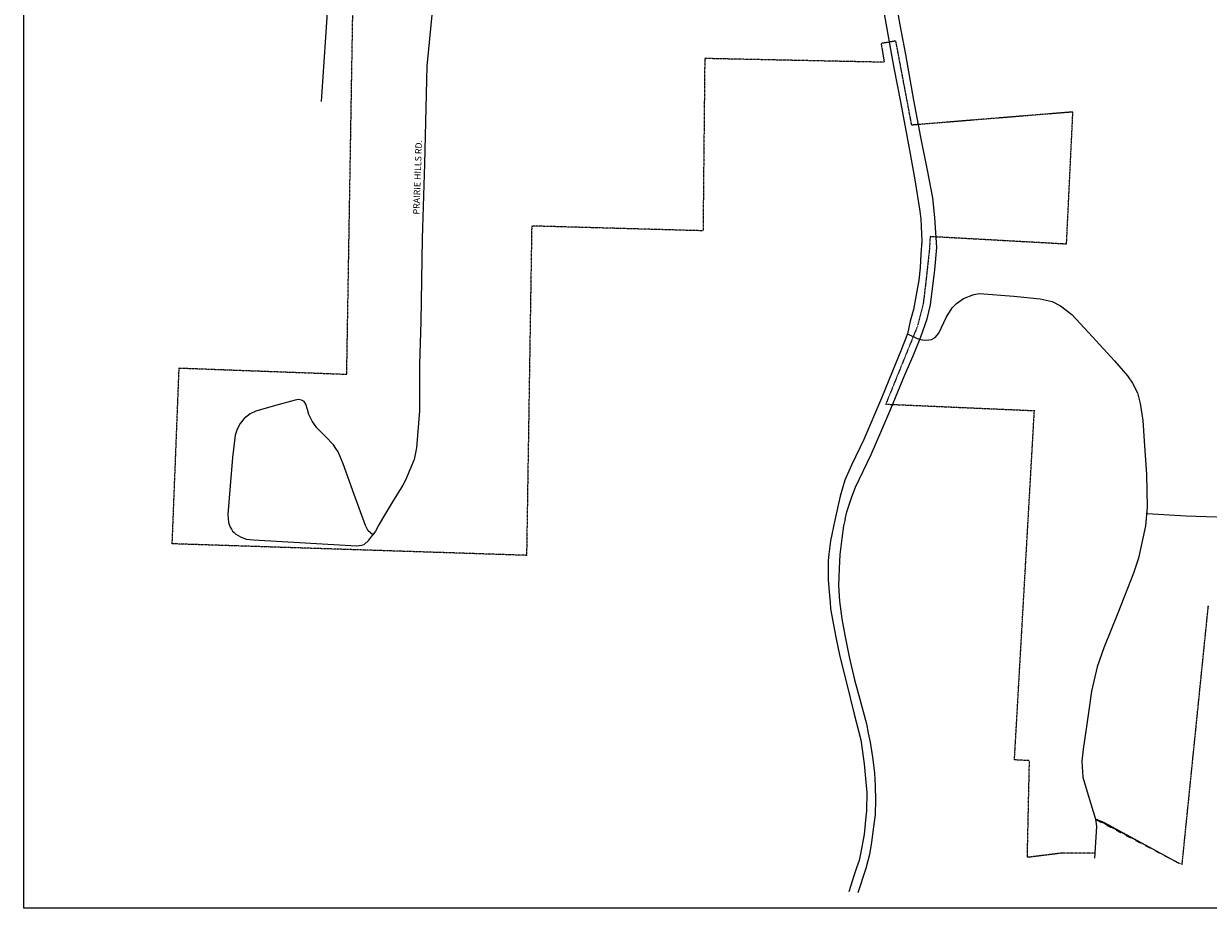
# Model space of a CAD drawing. Extents: x 368805 to 407668, y 16241912 to 16296317.
# Drawn here: x 368805 to 377591, y 16241912 to 16248473 of the extents above; entities that cross this region are included whole.
import ezdxf
from ezdxf.enums import TextEntityAlignment as Align

# ---------------------------------------------------------------- set-up
doc = ezdxf.new("R2010")
doc.units = 0
doc.header["$MEASUREMENT"] = 0
doc.linetypes.add('DGN_STYLE_2', pattern=[0.0011, 0, -0.0011])
for name, color, linetype in [('L1', 7, 'CONTINUOUS'), ('L13', 7, 'CONTINUOUS'), ('L2', 7, 'CONTINUOUS'), ('L3', 7, 'CONTINUOUS'), ('L4', 7, 'CONTINUOUS'), ('L5', 7, 'CONTINUOUS'), ('L9', 7, 'CONTINUOUS')]:
    doc.layers.add(name, color=color, linetype=linetype)
doc.styles.add('STYLE-FONT002', font='font002.shx')

# ---------------------------------------------------------------- blocks, each defined once
blk = doc.blocks.new('CROSS')
at = {"layer": 'L1', "color": 7, "linetype": 'CONTINUOUS'}
for p, q in [((-84.66, -1427.31), (102.78, 1458.33)), ((-1433.76, 109.23), (1451.88, -78.21))]:
    blk.add_line(p, q, dxfattribs=at)

msp = doc.modelspace()

# ---------------------------------------------------------------- linework, layer by layer
at = {"layer": 'L13', "color": 7, "linetype": 'CONTINUOUS'}
for p, q in [((368805.2, 16241911.9), (368805.2, 16294296.4)), ((385976.2, 16241911.9), (368805.2, 16241911.9))]:
    msp.add_line(p, q, dxfattribs=at)
at = {"layer": 'L2', "color": 6, "linetype": 'DGN_STYLE_2'}
for p, q in [((371201, 16245871.1), (371267, 16249812.5)), ((375273.5, 16248344.9), (375164.1, 16248326.1)), ((375391.1, 16247720.9), (375273.5, 16248344.9)), ((375164.1, 16248326.1), (375186.9, 16248187)), ((373856.2, 16248214.9), (373843.3, 16246937)), ((375186.9, 16248187), (373856.2, 16248214.9)), ((376586.3, 16247818.2), (375391.1, 16247720.9)), ((376539.3, 16246840.3), (376586.3, 16247818.2)), ((372572.8, 16246972.5), (372534.6, 16244529.7)), ((373843.3, 16246937), (372572.8, 16246972.5)), ((375527.8, 16246896.2), (376539.3, 16246840.3)), ((369906.7, 16244615.4), (369958.1, 16245919.4)), ((369958.1, 16245919.4), (371201.1, 16245873.1)), ((375196.4, 16245651.4), (376307.3, 16245603)), ((376153, 16243013), (376300.8, 16245603.3)), ((372534.6, 16244529.7), (369906.7, 16244615.4)), ((377396.3, 16242235.3), (377590.6, 16244151)), ((376264.2, 16243006.9), (376153, 16243013)), ((376248.7, 16242289.3), (376264.2, 16243006.9)), ((376754.6, 16242572.8), (377396.3, 16242235.3)), ((376508.6, 16242321.8), (376248.7, 16242289.3)), ((376754.6, 16242321.8), (376508.6, 16242321.8))]:
    msp.add_line(p, q, dxfattribs=at)
at = {"layer": 'L2', "color": 6, "linetype": 'DGN_STYLE_2', "flags": 128}
msp.add_lwpolyline([(375527.8, 16246896.2), (375521.1, 16246787), (375493.6, 16246539.6), (375476.4, 16246398.7), (375435.2, 16246233.8), (375198.3, 16245651.3)], dxfattribs=at)
at = {"layer": 'L2', "color": 6, "linetype": 'DGN_STYLE_2'}
msp.add_point((377590.6, 16244151), dxfattribs=at)
at = {"layer": 'L3', "color": 2, "linetype": 'CONTINUOUS', "flags": 128}
for points in [[(375359.3, 16246173.7), (375431.5, 16246138.2), (375467.9, 16246128.9), (375497.8, 16246125.8), (375538.4, 16246131.2), (375564.7, 16246145.7), (375591.6, 16246178.6), (375646.6, 16246294.1), (375691.1, 16246366.2), (375722, 16246397.7), (375773.9, 16246435.6), (375851.1, 16246465.1), (375893.6, 16246471.1), (376147.5, 16246453), (376344.3, 16246431.5), (376431.6, 16246412), (376494.6, 16246381.6), (376577.6, 16246315.6), (376731.3, 16246151.4), (376894.5, 16245973.1), (376992.3, 16245860.4), (377029.4, 16245807.7), (377064.8, 16245736), (377086.1, 16245657.3), (377104.1, 16245530.6), (377114.9, 16245379.6), (377133.4, 16245128.4), (377137.9, 16244887.2), (377125.6, 16244748.2), (377073.5, 16244508.9), (377036.9, 16244397.2), (376920.1, 16244101.7), (376816.5, 16243843.6), (376765.3, 16243702.3), (376723.5, 16243522.4), (376704.6, 16243382.3), (376685.7, 16243242.2), (376661.8, 16243092.9), (376652.6, 16243002.2), (376660, 16242885.3), (376683.9, 16242800.7), (376754.6, 16242572.8), (376761.6, 16242519.6), (376747.3, 16242283.3)], [(377133.5, 16244841), (377426.3, 16244823.9), (377874.4, 16244807), (378198.4, 16244787.8), (378522.5, 16244768.6), (378719.9, 16244755.8), (378917.3, 16244743), (379140.2, 16244734.6), (379261.1, 16244730.1), (379528.7, 16244707.3), (379796.3, 16244684.5)], [(376754, 16242576.5), (376818.2, 16242549.2), (377095.3, 16242398.5), (377372.4, 16242247.9)]]:
    msp.add_lwpolyline(points, dxfattribs=at)
at = {"layer": 'L4', "color": 3, "linetype": 'CONTINUOUS', "flags": 128}
for points in [[(374897.9, 16244798.6), (374911, 16244852.2), (374946.4, 16244963.5), (374975.2, 16245036.1), (375089.5, 16245278), (375168.2, 16245461.4), (375236.1, 16245617), (375340, 16245867.9), (375402.5, 16246009.8), (375458.7, 16246149.5), (375504.9, 16246285), (375530.5, 16246389), (375563.2, 16246647.7), (375577.3, 16246812.7), (375562.6, 16247035.5), (375546.9, 16247181.7), (375507.7, 16247387.3), (375458.4, 16247631.4), (375406.1, 16247906.8), (375347.6, 16248244.7), (375305, 16248464.3), (375243.1, 16248812.8)], [(375178.1, 16248587.5), (375233.6, 16248280.8), (375259.4, 16248145.3), (375306.8, 16247892.6), (375374.1, 16247534.9), (375413.2, 16247315.3), (375452.2, 16247081.9), (375458.5, 16247024.5), (375467, 16246859.2), (375458.8, 16246765.4), (375454.2, 16246661.1), (375442.6, 16246570.9), (375405.2, 16246352.2), (375379.8, 16246265.6), (375359.3, 16246173.7), (375309.4, 16246045.6), (375248.5, 16245896.8), (375166.1, 16245696.1), (375035.5, 16245389.8), (374944.5, 16245198), (374896.2, 16245087.2), (374860, 16244967.7), (374819.7, 16244790.8)], [(374819.7, 16244790.8), (374788, 16244638.4), (374776.8, 16244538.6), (374771.8, 16244491.2), (374771.8, 16244393.8), (374772.4, 16244349.5), (374780.4, 16244230.3), (374785.1, 16244181.5), (374789.7, 16244132.8), (374828.9, 16243923.7), (374858.5, 16243780.8), (374908.3, 16243583.7), (374962.6, 16243360.7), (375012.5, 16243162.2), (375034.4, 16243018.5), (375039.2, 16242982.5), (375052.5, 16242820.9), (375057.1, 16242772.4), (375054.5, 16242634.4), (375051.6, 16242589.8), (375037.5, 16242460.4), (375010.9, 16242315.3), (375000.4, 16242266.3), (374982.4, 16242212.6), (374964.3, 16242159), (374924.6, 16242034.3)], [(374897.9, 16244798.6), (374885.3, 16244749.5), (374871.6, 16244654.7), (374856.8, 16244535.5), (374852, 16244431.2), (374849.6, 16244368.6), (374847.1, 16244306.1), (374856.2, 16244191.2), (374872, 16244058.9), (374894.9, 16243936.9), (374927.7, 16243776.6), (374967.4, 16243605.7), (375007.4, 16243462.6), (375031, 16243371.2), (375054.7, 16243279.8), (375069.1, 16243212.1), (375083.5, 16243144.4), (375101.3, 16243033.5), (375114, 16242915.7), (375120.9, 16242817.1), (375123.6, 16242716.3), (375118.9, 16242608.6), (375108.1, 16242515.7), (375100.1, 16242459.7), (375092.1, 16242403.7), (375076.9, 16242310.2), (375065.8, 16242263.6), (375051.5, 16242206), (374991, 16242025.8)]]:
    msp.add_lwpolyline(points, dxfattribs=at)
at = {"layer": 'L5', "color": 1, "linetype": 'CONTINUOUS'}
msp.add_line((377135.1, 16244829.7), (377136.5, 16244852.1), dxfattribs=at)
at = {"layer": 'L5', "color": 1, "linetype": 'CONTINUOUS', "flags": 128}
for points in [[(371835.6, 16248563.8), (371814.9, 16248361.3), (371794.3, 16248158.8), (371778.3, 16247433.7), (371759.5, 16246879.9), (371749.9, 16246260.9), (371741.8, 16245947.4), (371741.4, 16245601.4), (371725.4, 16245417.9), (371718.6, 16245327), (371700.3, 16245241), (371636.2, 16245087.7), (371617.2, 16245051.1), (371541.1, 16244926.9), (371465.1, 16244802.7), (371439.8, 16244755.9), (371414.5, 16244709.1), (371394.4, 16244682.1)], [(371394.4, 16244682), (371360.2, 16244712), (371346.8, 16244736.4), (371340.2, 16244751.8), (371257.3, 16244980.3), (371174.4, 16245208.9), (371136.6, 16245297.6), (371119.3, 16245323.4), (371102, 16245349.2), (371040.7, 16245412.9), (370979.5, 16245476.6), (370944, 16245525.3), (370932.3, 16245550.1), (370920.5, 16245575), (370909.6, 16245612.6), (370898.7, 16245650.3), (370884.9, 16245670.9), (370865.3, 16245681.2), (370843.3, 16245684.7), (370817.3, 16245681.4), (370672.7, 16245640.6), (370528, 16245599.9), (370485.5, 16245579.3), (370441, 16245543.9), (370410.6, 16245508.4), (370388.3, 16245466.9), (370374.7, 16245421.6), (370354, 16245256.4), (370337, 16245045), (370319.9, 16244833.7), (370324.1, 16244774), (370336.3, 16244739.6), (370345.5, 16244724.8), (370354.8, 16244710), (370367.1, 16244698.1), (370379.4, 16244686.3), (370412.2, 16244667), (370455.7, 16244650.8), (370509.9, 16244644.4), (370892.2, 16244622.1), (371274.5, 16244599.7), (371292.1, 16244602.2), (371309.7, 16244604.7), (371329.4, 16244611), (371365.5, 16244641.4), (371394.3, 16244681.9)]]:
    msp.add_lwpolyline(points, dxfattribs=at)

# ---------------------------------------------------------------- block references
at = {"layer": 'L1', "color": 7, "linetype": 'CONTINUOUS'}
msp.add_blockref('CROSS', (371099.2, 16249322.2), dxfattribs=at)

# ---------------------------------------------------------------- texts
at = {"layer": 'L9', "color": 7, "linetype": 'CONTINUOUS', "style": 'STYLE-FONT002'}
msp.add_text('PRAIRIE HILLS RD.', height=48, rotation=88.05408, dxfattribs=at).set_placement((371749.9, 16247333.4), align=Align.CENTER)

doc.saveas('drawing.dxf')
